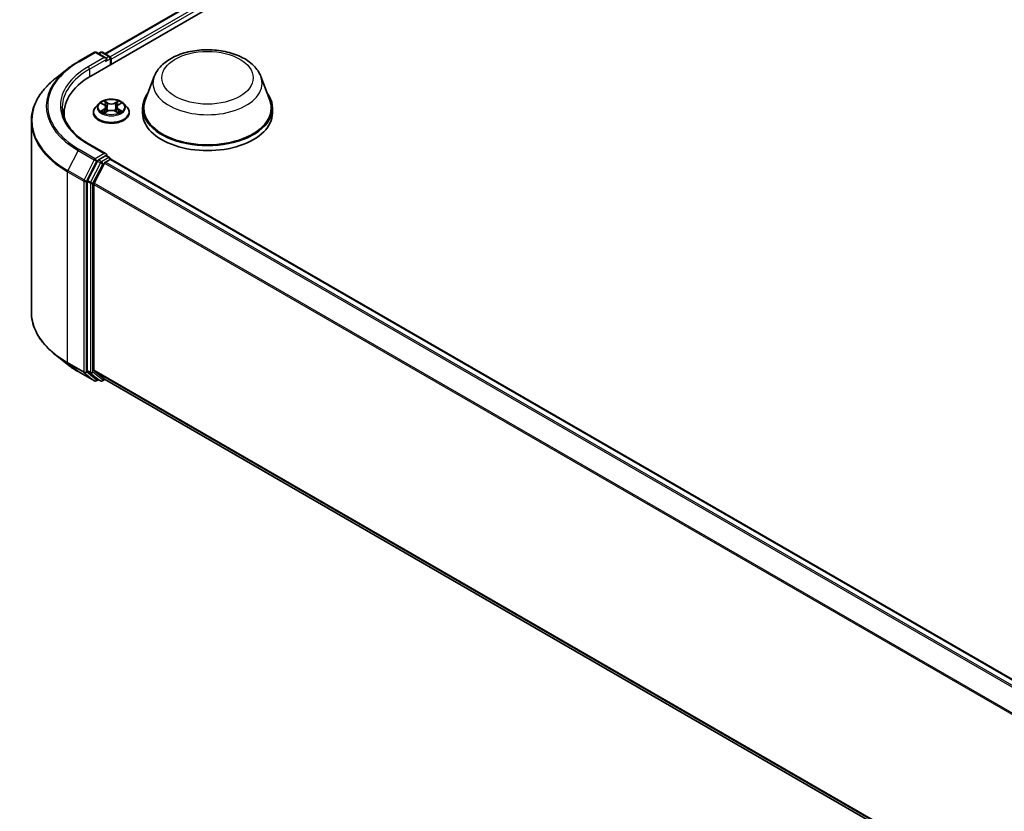
# Model space of a CAD drawing. Units: millimetres. Extents: x 0 to 8457, y 0 to 1686.
# Drawn here: x 42 to 56, y 108 to 120 of the extents above; entities that cross this region are included whole.
import ezdxf

# ---------------------------------------------------------------- set-up
doc = ezdxf.new("R2010")
doc.units = ezdxf.units.MM
doc.layers.add('Visible (ISO)', color=7, linetype='Continuous', lineweight=35)
doc.layers.add('Visible Narrow (ISO)', color=7, linetype='Continuous', lineweight=25)

msp = doc.modelspace()

# ---------------------------------------------------------------- linework, layer by layer
at = {"layer": 'Visible (ISO)'}
for p, q in [((42.97266, 119.18062), (63.54304, 131.05693)), ((43.18097, 119.50752), (63.10131, 131.00853)), ((42.78806, 119.39202), (43.02591, 119.52933)), ((43.19921, 119.44503), (43.05318, 119.52933)), ((43.11596, 119.5293), (43.0846, 119.5112)), ((43.14323, 119.5293), (43.24985, 119.46775)), ((43.26349, 119.34853), (43.26349, 119.44413)), ((43.27479, 119.35505), (43.27479, 119.42928)), ((42.62563, 119.2824), (42.45372, 119.14631)), ((43.90537, 119.1735), (43.77395, 118.82396)), ((45.47263, 119.1735), (45.60405, 118.82396)), ((43.08835, 118.77308), (43.04326, 118.72277)), ((43.13261, 118.77855), (43.17123, 118.75546)), ((43.19506, 118.72367), (43.20251, 118.65426)), ((43.35451, 118.72367), (43.34706, 118.65426)), ((43.37834, 118.75546), (43.41696, 118.77855)), ((43.46122, 118.77308), (43.50632, 118.72277)), ((43.73446, 118.70928), (43.73446, 118.63505)), ((45.64355, 118.70928), (45.64355, 118.63505)), ((42.58125, 118.57056), (42.58125, 118.63505)), ((43.01115, 118.64248), (43.01115, 118.6455)), ((43.17842, 118.64083), (43.21863, 118.66325)), ((43.33094, 118.66325), (43.37116, 118.64083)), ((43.53842, 118.64248), (43.53842, 118.6455)), ((42.09943, 118.51565), (42.09943, 115.71115)), ((43.19921, 118.03471), (42.94773, 118.17991)), ((43.19122, 118.00783), (43.0846, 117.94628)), ((43.20401, 118.00967), (43.24985, 117.98321)), ((43.06978, 117.92971), (42.9257, 117.64688)), ((43.17258, 117.89999), (43.02213, 117.60465)), ((43.1874, 117.91655), (43.2555, 117.95588)), ((43.26349, 117.95959), (43.26349, 117.95849)), ((43.26914, 117.95723), (72.18904, 101.26031)), ((42.92123, 117.63005), (42.92123, 114.85242)), ((43.01766, 114.85754), (43.01766, 117.58781)), ((42.62563, 114.9444), (42.45372, 115.08049)), ((42.78806, 114.83479), (43.02591, 114.69747)), ((42.9257, 114.84075), (43.06978, 114.72429)), ((43.02213, 114.84586), (43.17258, 114.72425)), ((43.0846, 114.7156), (43.05318, 114.69747)), ((43.11596, 114.6975), (43.07096, 114.72348)), ((43.14323, 114.6975), (43.18097, 114.71928)), ((43.17376, 114.72344), (71.92391, 98.12454))]:
    msp.add_line(p, q, dxfattribs=at)
for centre, start, end in [((43.03955, 119.50572), 60, 120), ((43.1296, 119.50568), 60, 120), ((43.23622, 119.44413), 0, 60), ((43.23622, 117.95959), 0, 60), ((43.03955, 114.72108), 240, 300), ((43.1296, 114.72112), 240, 300)]:
    msp.add_arc(centre, 0.02727, start, end, dxfattribs=at)
for centre, major_axis, start_param, end_param in [((43.17194, 119.42928), (0.03857, 0), 0, 1.57079633), ((43.19122, 119.41815), (-0.01364, -0.02362), 0.78539816, 2.35619449), ((43.2555, 119.44042), (0.01364, -0.02362), 0.78539816, 2.27482892), ((43.91761, 118.63505), (-1.33636, 0), 5.49778714, 6.39521013), ((44.689, 118.70928), (0.95455, 0), 2.73234536, 6.6924326), ((44.689, 118.70928), (0.93636, 0), 2.92783652, 6.49694144), ((43.91761, 118.4866), (-1.36364, 0), 6.08255579, 6.13021947), ((44.689, 118.63505), (0.95455, 0), 3.14159265, 6.28318531), ((43.17194, 118.01897), (0.03857, 0), 0, 1.57079633), ((43.19122, 118.0301), (0.01364, -0.02362), 0.15954809, 0.78539816), ((43.0846, 117.92401), (0.01364, 0.02362), 0.78539816, 1.66145621), ((43.1874, 117.89429), (-0.01364, -0.02362), 3.92699082, 4.80304887), ((43.2555, 117.93361), (0.01364, 0.02362), 0, 0.78539816), ((42.94052, 117.64118), (0.01364, 0.02362), 1.66145621, 2.35619449), ((43.03694, 117.59895), (-0.01364, -0.02362), 4.80304887, 5.49778714), ((42.94052, 114.86355), (-0.01364, -0.02362), 5.49778714, 6.19252542), ((43.03694, 114.86867), (-0.01364, -0.02362), 5.49778714, 6.19252542), ((43.0846, 114.7471), (-0.01364, -0.02362), 6.19252542, 6.28318531), ((43.1874, 114.74706), (-0.01364, -0.02362), 6.19252542, 6.28318531)]:
    msp.add_ellipse(centre, major_axis=major_axis, ratio=0.57735027, start_param=start_param, end_param=end_param, dxfattribs=at)
for points, knots in [([(43.90537, 119.1735), (43.92468, 119.22487), (43.95468, 119.27172), (44.03616, 119.36235), (44.09068, 119.40409), (44.21944, 119.47693), (44.29527, 119.50662), (44.45666, 119.54907), (44.5422, 119.5618), (44.71445, 119.56981), (44.80109, 119.56525), (44.96859, 119.53918), (45.0494, 119.51764), (45.19844, 119.45772), (45.2666, 119.41921), (45.37996, 119.32625), (45.42619, 119.27207), (45.46277, 119.19786), (45.46801, 119.1858), (45.47263, 119.1735)], [2.56995062, 2.56995062, 2.56995062, 2.56995062, 2.83494232, 2.83494232, 3.15178455, 3.15178455, 3.49955313, 3.49955313, 3.84656809, 3.84656809, 4.19029723, 4.19029723, 4.53530053, 4.53530053, 4.88432433, 4.88432433, 5.2205942, 5.2205942, 5.28403101, 5.28403101, 5.28403101, 5.28403101]), ([(42.62563, 119.2824), (42.63549, 119.2902), (42.64554, 119.29791), (42.66605, 119.31312), (42.6765, 119.32064), (42.6978, 119.33547), (42.70864, 119.34278), (42.7307, 119.35721), (42.74192, 119.36432), (42.76472, 119.37832), (42.7763, 119.38522), (42.78806, 119.39202)], [2.986331736, 2.986331736, 2.986331736, 2.986331736, 3.01738392, 3.01738392, 3.048436103, 3.048436103, 3.079488287, 3.079488287, 3.11054047, 3.11054047, 3.141592654, 3.141592654, 3.141592654, 3.141592654]), ([(42.45372, 119.14631), (42.40847, 119.11049), (42.36704, 119.07295), (42.29249, 118.99492), (42.25937, 118.95444), (42.20206, 118.87114), (42.17787, 118.82831), (42.1389, 118.74095), (42.12414, 118.69643), (42.1044, 118.60649), (42.09943, 118.56107), (42.09943, 118.51565)], [3.296853571, 3.296853571, 3.296853571, 3.296853571, 3.42288102, 3.42288102, 3.548908469, 3.548908469, 3.674935919, 3.674935919, 3.800963368, 3.800963368, 3.926990817, 3.926990817, 3.926990817, 3.926990817]), ([(43.46122, 118.77308), (43.45007, 118.78552), (43.4359, 118.79644), (43.40247, 118.81524), (43.383, 118.82297), (43.34121, 118.83427), (43.3189, 118.83783), (43.27369, 118.84058), (43.25079, 118.83977), (43.20648, 118.83388), (43.18508, 118.82878), (43.14575, 118.8146), (43.12783, 118.80549), (43.1035, 118.78806), (43.09533, 118.78086), (43.08835, 118.77308)], [1.26296478, 1.26296478, 1.26296478, 1.26296478, 1.5839777, 1.5839777, 1.9184063, 1.9184063, 2.25148375, 2.25148375, 2.58279719, 2.58279719, 2.9145331, 2.9145331, 3.24851107, 3.24851107, 3.4494242, 3.4494242, 3.4494242, 3.4494242]), ([(42.94773, 118.17991), (42.8973, 118.20902), (42.85097, 118.24035), (42.76765, 118.30657), (42.73065, 118.34145), (42.66685, 118.41375), (42.64003, 118.45117), (42.59706, 118.52753), (42.5809, 118.56646), (42.55936, 118.64497), (42.55398, 118.68455), (42.55398, 118.72413)], [1.570796327, 1.570796327, 1.570796327, 1.570796327, 1.727875959, 1.727875959, 1.884955592, 1.884955592, 2.042035225, 2.042035225, 2.199114858, 2.199114858, 2.35619449, 2.35619449, 2.35619449, 2.35619449]), ([(43.04326, 118.72277), (43.03919, 118.71824), (43.03547, 118.71355), (43.02874, 118.70389), (43.02575, 118.69891), (43.02054, 118.68872), (43.01834, 118.6835), (43.01478, 118.67286), (43.01342, 118.66745), (43.01161, 118.65653), (43.01115, 118.65101), (43.01115, 118.6455)], [3.449424205, 3.449424205, 3.449424205, 3.449424205, 3.544937527, 3.544937527, 3.64045085, 3.64045085, 3.735964172, 3.735964172, 3.831477495, 3.831477495, 3.926990817, 3.926990817, 3.926990817, 3.926990817]), ([(43.19506, 118.72367), (43.1948, 118.72614), (43.19423, 118.72859), (43.19252, 118.73337), (43.19139, 118.7357), (43.1886, 118.74019), (43.18695, 118.74235), (43.18319, 118.74646), (43.18108, 118.74842), (43.17645, 118.75211), (43.17393, 118.75384), (43.17123, 118.75546)], [0.847301519, 0.847301519, 0.847301519, 0.847301519, 0.988509822, 0.988509822, 1.129718125, 1.129718125, 1.270926428, 1.270926428, 1.412134731, 1.412134731, 1.553343034, 1.553343034, 1.553343034, 1.553343034]), ([(43.37834, 118.75546), (43.37564, 118.75384), (43.37312, 118.75211), (43.36849, 118.74842), (43.36638, 118.74646), (43.36262, 118.74235), (43.36097, 118.74019), (43.35819, 118.7357), (43.35705, 118.73337), (43.35534, 118.72859), (43.35478, 118.72614), (43.35451, 118.72367)], [3.159045946, 3.159045946, 3.159045946, 3.159045946, 3.300254249, 3.300254249, 3.441462552, 3.441462552, 3.582670855, 3.582670855, 3.723879158, 3.723879158, 3.865087461, 3.865087461, 3.865087461, 3.865087461]), ([(43.53842, 118.6455), (43.53842, 118.65101), (43.53797, 118.65653), (43.53615, 118.66745), (43.5348, 118.67286), (43.53124, 118.6835), (43.52903, 118.68872), (43.52383, 118.69891), (43.52083, 118.70389), (43.51411, 118.71355), (43.51038, 118.71824), (43.50632, 118.72277)], [0.785398163, 0.785398163, 0.785398163, 0.785398163, 0.880911486, 0.880911486, 0.976424808, 0.976424808, 1.071938131, 1.071938131, 1.167451453, 1.167451453, 1.262964775, 1.262964775, 1.262964775, 1.262964775]), ([(43.01115, 118.64248), (43.01115, 118.62622), (43.01543, 118.61), (43.03206, 118.57894), (43.04469, 118.56416), (43.0773, 118.53735), (43.09755, 118.52543), (43.14336, 118.50598), (43.16894, 118.49846), (43.22272, 118.48857), (43.2509, 118.48618), (43.30711, 118.48671), (43.33511, 118.48962), (43.38823, 118.50049), (43.41333, 118.50845), (43.45815, 118.52876), (43.47785, 118.54112), (43.50963, 118.56916), (43.52177, 118.58485), (43.53532, 118.61477), (43.53842, 118.62861), (43.53842, 118.64248)], [3.92699082, 3.92699082, 3.92699082, 3.92699082, 4.2267014, 4.2267014, 4.53911238, 4.53911238, 4.86360542, 4.86360542, 5.18933336, 5.18933336, 5.51408383, 5.51408383, 5.83843868, 5.83843868, 6.16327278, 6.16327278, 6.48907018, 6.48907018, 6.81298523, 6.81298523, 7.06858347, 7.06858347, 7.06858347, 7.06858347]), ([(43.15009, 118.66024), (43.15173, 118.65887), (43.15351, 118.6575), (43.15733, 118.65476), (43.15937, 118.6534), (43.1637, 118.6507), (43.166, 118.64937), (43.17082, 118.64676), (43.17336, 118.64548), (43.17754, 118.64352), (43.17912, 118.64281), (43.18073, 118.64212)], [4.534901476, 4.534901476, 4.534901476, 4.534901476, 4.605051412, 4.605051412, 4.675201349, 4.675201349, 4.745351285, 4.745351285, 4.815501221, 4.815501221, 4.856375894, 4.856375894, 4.856375894, 4.856375894]), ([(43.33094, 118.66325), (43.32488, 118.66663), (43.31799, 118.66943), (43.30315, 118.67368), (43.2952, 118.67513), (43.27894, 118.67659), (43.27063, 118.67659), (43.25437, 118.67513), (43.24643, 118.67368), (43.23159, 118.66943), (43.2247, 118.66663), (43.21863, 118.66325)], [1.58824962, 1.58824962, 1.58824962, 1.58824962, 1.89542757, 1.89542757, 2.20260552, 2.20260552, 2.50978346, 2.50978346, 2.81696141, 2.81696141, 3.12413936, 3.12413936, 3.12413936, 3.12413936]), ([(43.36885, 118.64212), (43.37046, 118.64281), (43.37204, 118.64352), (43.37622, 118.64548), (43.37875, 118.64676), (43.38358, 118.64937), (43.38587, 118.6507), (43.39021, 118.6534), (43.39225, 118.65476), (43.39607, 118.6575), (43.39784, 118.65887), (43.39949, 118.66024)], [6.139198394, 6.139198394, 6.139198394, 6.139198394, 6.180073066, 6.180073066, 6.250223003, 6.250223003, 6.320372939, 6.320372939, 6.390522875, 6.390522875, 6.460672811, 6.460672811, 6.460672811, 6.460672811]), ([(43.19122, 118.00783), (43.19366, 118.00924), (43.19628, 118.01016), (43.20088, 118.01071), (43.20284, 118.01035), (43.20401, 118.00967)], [0.1851472285, 0.1851472285, 0.1851472285, 0.1851472285, 0.1965284229, 0.1965284229, 0.2079096173, 0.2079096173, 0.2079096173, 0.2079096173]), ([(42.45372, 115.08049), (42.40847, 115.11631), (42.36704, 115.15386), (42.29249, 115.23188), (42.25937, 115.27236), (42.20206, 115.35566), (42.17787, 115.39849), (42.1389, 115.48585), (42.12414, 115.53037), (42.1044, 115.62031), (42.09943, 115.66573), (42.09943, 115.71115)], [1.726057244, 1.726057244, 1.726057244, 1.726057244, 1.852084693, 1.852084693, 1.978112143, 1.978112143, 2.104139592, 2.104139592, 2.230167041, 2.230167041, 2.35619449, 2.35619449, 2.35619449, 2.35619449]), ([(42.62563, 114.9444), (42.63549, 114.9366), (42.64554, 114.92889), (42.66605, 114.91368), (42.6765, 114.90616), (42.6978, 114.89133), (42.70864, 114.88402), (42.7307, 114.86959), (42.74192, 114.86248), (42.76472, 114.84848), (42.7763, 114.84158), (42.78806, 114.83479)], [4.557128063, 4.557128063, 4.557128063, 4.557128063, 4.588180247, 4.588180247, 4.61923243, 4.61923243, 4.650284613, 4.650284613, 4.681336797, 4.681336797, 4.71238898, 4.71238898, 4.71238898, 4.71238898])]:
    msp.add_open_spline(points, degree=3, knots=knots, dxfattribs=at)
at = {"layer": 'Visible Narrow (ISO)'}
for p, q in [((43.18896, 119.50291), (63.11495, 131.00718)), ((63.18306, 130.96786), (43.25596, 119.46295)), ((43.27479, 119.42928), (63.20234, 130.93446)), ((42.8017, 119.39066), (43.03955, 119.52798)), ((43.17194, 119.45155), (42.93409, 119.31423)), ((42.95337, 119.28083), (43.2105, 119.42928)), ((43.03955, 119.52798), (43.17194, 119.45155)), ((43.09259, 119.50658), (43.1296, 119.52795)), ((43.1296, 119.52795), (43.23622, 119.46639)), ((43.19122, 119.39588), (43.2555, 119.43299)), ((43.23622, 119.46639), (43.19921, 119.44503)), ((43.2555, 119.43299), (43.2555, 119.34392)), ((42.95337, 119.28083), (42.95337, 119.16925)), ((43.11966, 118.7847), (43.1689, 118.75527)), ((43.1689, 118.69298), (43.11966, 118.66355)), ((43.1412, 118.66927), (43.17216, 118.68778)), ((43.22084, 118.78526), (43.16986, 118.81369)), ((43.17216, 118.68778), (43.17535, 118.64455)), ((43.18565, 118.79786), (43.2177, 118.77999)), ((43.2177, 118.77999), (43.21311, 118.71562)), ((43.37971, 118.81369), (43.32873, 118.78526)), ((43.33187, 118.77999), (43.36393, 118.79786)), ((43.33187, 118.77999), (43.33646, 118.71562)), ((43.37742, 118.68778), (43.37422, 118.64455)), ((43.37742, 118.68778), (43.40837, 118.66927)), ((43.38068, 118.75527), (43.42991, 118.7847)), ((43.42991, 118.66355), (43.38068, 118.69298)), ((43.16986, 118.63456), (43.22084, 118.66299)), ((43.32873, 118.66299), (43.37971, 118.63456)), ((42.93409, 118.17856), (43.17194, 118.04124)), ((42.78689, 118.08556), (42.63643, 117.79022)), ((42.78689, 118.08556), (43.02473, 117.94824)), ((43.03955, 117.9648), (42.8017, 118.10212)), ((43.17194, 118.04124), (43.03955, 117.9648)), ((43.23622, 117.98186), (43.1296, 117.9203)), ((43.19122, 118.00783), (43.23622, 117.98186)), ((43.02473, 117.94824), (42.87428, 117.6529)), ((42.90838, 117.63606), (43.05883, 117.9314)), ((43.11478, 117.90373), (42.9707, 117.6209)), ((43.0048, 117.60407), (43.14888, 117.8869)), ((43.05883, 117.9314), (43.0846, 117.94628)), ((43.06978, 117.92971), (43.11478, 117.90373)), ((43.1296, 117.9203), (43.0846, 117.94628)), ((43.14888, 117.8869), (43.17302, 117.90083)), ((43.17258, 117.89999), (72.09118, 101.20383)), ((72.11293, 101.21639), (43.1874, 117.91655)), ((43.2555, 117.95588), (72.18104, 101.25571)), ((42.63196, 117.77338), (42.86981, 117.63606)), ((42.63196, 114.96888), (42.63196, 117.77338)), ((42.87428, 117.6529), (42.63643, 117.79022)), ((42.86981, 117.63606), (42.86981, 114.83156)), ((42.90838, 114.83156), (42.90838, 117.63606)), ((42.92123, 117.63005), (42.96623, 117.60407)), ((42.9707, 117.6209), (42.9257, 117.64688)), ((42.96623, 117.60407), (42.96623, 114.82644)), ((43.0048, 114.82644), (43.0048, 117.60407)), ((43.01766, 117.58781), (71.92469, 100.89833)), ((71.9317, 100.9137), (43.02213, 117.60465)), ((42.86981, 114.83156), (42.63196, 114.96888)), ((42.63643, 114.95721), (42.87428, 114.81989)), ((42.78689, 114.83559), (42.63643, 114.95721)), ((43.02473, 114.69827), (42.78689, 114.83559)), ((42.87428, 114.81989), (43.02473, 114.69827)), ((43.05883, 114.70995), (42.90838, 114.83156)), ((42.96623, 114.82644), (42.92123, 114.85242)), ((42.9257, 114.84075), (42.9707, 114.81477)), ((42.9707, 114.81477), (43.11478, 114.69831)), ((43.14888, 114.70998), (43.0048, 114.82644)), ((71.92391, 98.16851), (43.01766, 114.85754)), ((43.02213, 114.84586), (71.92391, 98.15941)), ((43.07661, 114.72022), (43.05883, 114.70995)), ((43.11478, 114.69831), (43.06978, 114.72429)), ((43.17302, 114.72392), (43.14888, 114.70998)), ((71.92391, 98.12467), (43.17258, 114.72425))]:
    msp.add_line(p, q, dxfattribs=at)
for centre, major_axis, ratio, start_param, end_param in [((43.03955, 119.50572), (-0.01364, 0.02362), 0.57735027, 5.49778714, 6.28318531), ((43.03955, 119.50572), (0.01364, 0.02362), 0.57735027, 0, 0.78539816), ((43.1296, 119.50568), (-0.01364, 0.02362), 0.57735027, 5.49778714, 6.28318531), ((43.1296, 119.50568), (0.01364, 0.02362), 0.57735027, 0, 0.78539816), ((43.23622, 119.44413), (0.01364, 0.02362), 0.57735027, 0, 0.78539816), ((43.23622, 119.44413), (0.01364, -0.02362), 0.57735027, 0.78539816, 2.35619449), ((43.23622, 119.44413), (0.02727, 0), 0.57735027, 5.49778714, 6.28318531), ((43.91761, 118.73838), (-1.59909, 0), 0.57735027, 5.65304806, 7.06858347), ((43.91761, 118.74639), (-1.57814, 0), 0.57735027, 5.49778714, 7.06858347), ((43.91761, 118.74639), (-1.39091, 0), 0.57735027, 5.49778714, 7.06858347), ((43.91761, 118.72413), (-1.36364, 0), 0.57735027, 5.49778714, 6.28318531), ((42.8017, 119.3684), (-0.01364, 0.02362), 0.57735027, 5.49778714, 6.28318531), ((42.93409, 119.29196), (-0.01364, 0.02362), 0.57735027, 3.92699082, 5.49778714), ((43.91761, 118.52991), (-1.81186, 0), 0.57735027, 5.65304806, 7.06858347), ((44.689, 119.07529), (0.80188, 0), 0.57735027, 2.92783652, 6.49694144), ((43.27479, 118.65359), (-0.2607, 0), 0.57735027, 5.8056187, 9.90234457), ((43.27479, 118.71737), (-0.20992, 0), 0.57735027, 5.8056187, 9.90234457), ((43.27479, 118.72413), (-0.18728, 0), 0.57735027, 5.30710262, 5.68847167), ((43.27479, 118.70351), (0.14656, 0), 0.57735027, 2.17629431, 2.42062218), ((43.1689, 118.75156), (0.00233, 0.0039), 0.58733849, 0, 0.79427846), ((43.11304, 118.72413), (0.07765, 0), 0.57735027, 5.51524044, 7.05113018), ((43.1689, 118.68927), (0.00233, -0.0039), 0.58733849, 0.86378433, 2.3473142), ((43.11304, 118.72074), (0.08218, 0), 0.57735027, 5.51524044, 6.34508866), ((43.1825, 118.7963), (-0.00371, -0.00262), 0.18497367, 1.04331702, 2.43849919), ((43.19369, 118.7728), (-0.00438, -0.00121), 0.22291783, 3.85158054, 5.20700366), ((43.20997, 118.71406), (-0.00438, -0.00121), 0.22288452, 3.85157383, 5.20261978), ((43.22084, 118.78155), (-0.00221, -0.00397), 0.56718618, 3.91841516, 5.40194502), ((43.27479, 118.81412), (0.08218, 0), 0.57735027, 3.94444411, 5.48033385), ((43.27479, 118.81751), (-0.07765, 0), 0.57735027, 0.80285146, 2.3387412), ((43.32873, 118.78155), (0.00221, -0.00397), 0.56718618, 0.88124028, 2.36477015), ((43.33961, 118.71406), (-0.00438, 0.00121), 0.22288452, 4.22215818, 5.57320413), ((43.43654, 118.72413), (-0.07765, 0), 0.57735027, 5.51524044, 7.05113018), ((43.35589, 118.7728), (-0.00438, 0.00121), 0.22291783, 4.2177743, 5.57319742), ((43.43654, 118.72074), (-0.08218, 0), 0.57735027, 6.22128195, 7.05113018), ((43.27479, 118.70351), (0.14656, 0), 0.57735027, 0.72097047, 0.96529834), ((43.36707, 118.7963), (-0.00371, 0.00262), 0.18497367, 0.70309346, 2.09827563), ((43.38068, 118.68927), (-0.00233, -0.0039), 0.58733849, 3.93587111, 5.41940097), ((43.38068, 118.75156), (-0.00233, 0.0039), 0.58733849, 5.48890685, 6.28318531), ((43.27479, 118.72413), (-0.18728, 0), 0.57735027, 3.7363063, 4.11767534), ((43.27479, 118.6455), (-0.26364, 0), 0.57735027, 0, 3.14159265), ((43.27479, 118.64248), (0.26364, 0), 0.57735027, 3.14159265, 6.28318531), ((43.27479, 118.72413), (0.18728, 0), 0.57735027, 3.7363063, 4.11767534), ((43.14446, 118.66778), (-0.00087, -0.00446), 0.77975364, 4.52690487, 5.92208704), ((43.15763, 118.65833), (-0.00386, -0.0024), 0.72973605, 5.16344533, 5.77548257), ((43.22084, 118.65928), (-0.00221, 0.00397), 0.56718618, 5.5063628, 6.28318531), ((43.27479, 118.63074), (0.07765, 0), 0.57735027, 0.80285146, 2.3387412), ((43.32873, 118.65928), (0.00221, 0.00397), 0.56718618, 0, 0.7768225), ((43.27479, 118.72413), (0.18728, 0), 0.57735027, 5.30710262, 5.68847167), ((43.39194, 118.65833), (-0.00386, 0.0024), 0.72973605, 3.64929539, 4.26133263), ((43.40511, 118.66778), (0.00087, -0.00446), 0.77975364, 0.36109827, 1.75628044), ((43.91761, 118.51565), (-1.81818, 0), 0.57735027, 0, 0.78539816), ((42.93409, 118.15629), (0.01364, 0.02362), 0.57735027, 0, 0.78539816), ((42.8017, 118.07985), (-0.01364, -0.02362), 0.57735027, 3.92699082, 4.80304887), ((43.03955, 117.94253), (-0.01364, -0.02362), 0.57735027, 3.92699082, 4.80304887), ((43.03955, 117.94253), (0.01364, -0.02362), 0.57735027, 0.78539816, 2.35619449), ((43.23622, 117.95959), (0.01364, 0.02362), 0.57735027, 0, 0.78539816), ((43.23622, 117.95959), (0.01364, -0.02362), 0.57735027, 1.07991365, 2.35619449), ((43.03955, 117.94253), (-0.0243, 0.01238), 0.07392213, 0.95337534, 2.52417167), ((43.1296, 117.89803), (-0.01364, -0.02362), 0.57735027, 3.92699082, 4.80304887), ((43.1296, 117.89803), (-0.0243, 0.01238), 0.07392213, 0.95337534, 2.52417167), ((43.1296, 117.89803), (0.01364, -0.02362), 0.57735027, 0.78539816, 2.35619449), ((43.23622, 117.95959), (0.02727, 0), 0.57735027, 6.2130617, 6.28318531), ((42.65125, 117.78451), (0.01364, 0.02362), 0.57735027, 1.66145621, 2.35619449), ((42.88909, 117.64719), (-0.01364, -0.02362), 0.57735027, 4.80304887, 5.49778714), ((42.88909, 117.64719), (-0.02727, 0), 0.57735027, 0.78539816, 2.35619449), ((42.88909, 117.64719), (0.0243, -0.01238), 0.07392213, 4.094968, 5.66576432), ((42.98552, 117.6152), (-0.01364, -0.02362), 0.57735027, 4.80304887, 5.49778714), ((42.98552, 117.6152), (-0.02727, 0), 0.57735027, 0.78539816, 2.35619449), ((42.98552, 117.6152), (0.0243, -0.01238), 0.07392213, 4.094968, 5.66576432), ((43.91761, 115.71115), (-1.81818, 0), 0.57735027, 0, 0.78539816), ((43.91761, 115.69689), (1.81186, 0), 0.57735027, 3.7717299, 3.92699082), ((43.91761, 115.48842), (-1.59909, 0), 0.57735027, 0.63013725, 0.78539816), ((42.65125, 114.98001), (-0.01364, -0.02362), 0.57735027, 5.49778714, 6.19252542), ((42.8017, 114.8584), (-0.01364, -0.02362), 0.57735027, 6.19252542, 6.28318531), ((42.88909, 114.84269), (0.02727, 0), 0.57735027, 3.92699082, 5.49778714), ((42.88909, 114.84269), (-0.01364, -0.02362), 0.57735027, 5.49778714, 6.19252542), ((42.88909, 114.84269), (-0.01714, -0.02121), 0.8131434, 0.12734403, 1.69814035), ((42.98552, 114.83757), (0.02727, 0), 0.57735027, 3.92699082, 5.49778714), ((42.98552, 114.83757), (-0.01364, -0.02362), 0.57735027, 5.49778714, 6.19252542), ((42.98552, 114.83757), (-0.01714, -0.02121), 0.8131434, 0.12734403, 1.69814035), ((43.03955, 114.72108), (-0.01714, -0.02121), 0.8131434, 0.12734403, 1.69814035), ((43.03955, 114.72108), (-0.01364, -0.02362), 0.57735027, 6.19252542, 6.28318531), ((43.03955, 114.72108), (0.01364, -0.02362), 0.57735027, 0, 0.78539816), ((43.1296, 114.72112), (-0.01714, -0.02121), 0.8131434, 0.12734403, 1.69814035), ((43.1296, 114.72112), (-0.01364, -0.02362), 0.57735027, 6.19252542, 6.28318531), ((43.1296, 114.72112), (0.01364, -0.02362), 0.57735027, 0, 0.78539816)]:
    msp.add_ellipse(centre, major_axis=major_axis, ratio=ratio, start_param=start_param, end_param=end_param, dxfattribs=at)
for centre, major_axis in [((44.689, 119.15464), (-0.67127, 0)), ((43.27479, 118.72413), (0.19468, 0))]:
    msp.add_ellipse(centre, major_axis=major_axis, ratio=0.57735027, dxfattribs=at)
for points, knots in [([(43.14141, 118.77328), (43.14068, 118.77411), (43.1399, 118.77489), (43.13711, 118.77734), (43.13494, 118.7788), (43.13065, 118.78112), (43.12854, 118.78204), (43.12418, 118.7836), (43.12191, 118.78423), (43.11966, 118.7847)], [0.0019082576, 0.0019082576, 0.0019082576, 0.0019082576, 0.0059340385, 0.0059340385, 0.0154285, 0.0154285, 0.0237449879, 0.0237449879, 0.0323943032, 0.0323943032, 0.0323943032, 0.0323943032]), ([(43.11966, 118.7847), (43.12171, 118.78393), (43.12377, 118.78308), (43.12778, 118.78122), (43.12972, 118.78022), (43.13194, 118.77895), (43.13228, 118.77875), (43.13261, 118.77855)], [-0.0323943032, -0.0323943032, -0.0323943032, -0.0323943032, -0.0237449879, -0.0237449879, -0.0154285, -0.0154285, -0.013913302, -0.013913302, -0.013913302, -0.013913302]), ([(43.18565, 118.79786), (43.18416, 118.79931), (43.18272, 118.8008), (43.17907, 118.80461), (43.17692, 118.80687), (43.17313, 118.81067), (43.17149, 118.81225), (43.16986, 118.81369)], [-0.0320559737, -0.0320559737, -0.0320559737, -0.0320559737, -0.0236501899, -0.0236501899, -0.0102009359, -0.0102009359, 0.0003383294, 0.0003383294, 0.0003383294, 0.0003383294]), ([(43.16986, 118.81369), (43.17087, 118.81211), (43.17188, 118.81029), (43.17432, 118.80576), (43.17576, 118.80295), (43.17854, 118.79815), (43.17972, 118.79624), (43.18105, 118.79439)], [-0.0003383294, -0.0003383294, -0.0003383294, -0.0003383294, 0.0102009359, 0.0102009359, 0.0236501899, 0.0236501899, 0.0320559737, 0.0320559737, 0.0320559737, 0.0320559737]), ([(43.18105, 118.79439), (43.18334, 118.79122), (43.18539, 118.7878), (43.18889, 118.78062), (43.19032, 118.77686), (43.19137, 118.77308)], [-0.0289828459, -0.0289828459, -0.0289828459, -0.0289828459, -0.0145850634, -0.0145850634, 0, 0, 0, 0]), ([(43.19683, 118.77436), (43.19568, 118.77851), (43.19412, 118.78265), (43.19034, 118.79058), (43.18812, 118.79436), (43.18565, 118.79786)], [0, 0, 0, 0, 0.0145850634, 0.0145850634, 0.0289828459, 0.0289828459, 0.0289828459, 0.0289828459]), ([(43.19137, 118.77308), (43.19408, 118.76329), (43.1968, 118.7535), (43.20223, 118.73393), (43.20495, 118.72414), (43.20767, 118.71435)], [-0.0687798542, -0.0687798542, -0.0687798542, -0.0687798542, -0.0343899271, -0.0343899271, 0, 0, 0, 0]), ([(43.21311, 118.71562), (43.2104, 118.72541), (43.20768, 118.7352), (43.20226, 118.75478), (43.19954, 118.76457), (43.19683, 118.77436)], [0, 0, 0, 0, 0.0343899271, 0.0343899271, 0.0687798542, 0.0687798542, 0.0687798542, 0.0687798542]), ([(43.20767, 118.71435), (43.21155, 118.70037), (43.216, 118.68663), (43.22206, 118.6708), (43.22301, 118.66839), (43.22399, 118.66598)], [-0.0982412545, -0.0982412545, -0.0982412545, -0.0982412545, -0.0491206273, -0.0491206273, -0.0402334775, -0.0402334775, -0.0402334775, -0.0402334775]), ([(43.22831, 118.66787), (43.22743, 118.67017), (43.22658, 118.67248), (43.22095, 118.68813), (43.21676, 118.70176), (43.21311, 118.71562)], [0.0405862574, 0.0405862574, 0.0405862574, 0.0405862574, 0.0491206273, 0.0491206273, 0.0982412545, 0.0982412545, 0.0982412545, 0.0982412545]), ([(43.33646, 118.71562), (43.33281, 118.70176), (43.32863, 118.68813), (43.32299, 118.67248), (43.32214, 118.67017), (43.32127, 118.66787)], [0, 0, 0, 0, 0.0491206273, 0.0491206273, 0.0576549971, 0.0576549971, 0.0576549971, 0.0576549971]), ([(43.32559, 118.66598), (43.32656, 118.66839), (43.32751, 118.6708), (43.33357, 118.68663), (43.33803, 118.70037), (43.34191, 118.71435)], [-0.058007777, -0.058007777, -0.058007777, -0.058007777, -0.0491206273, -0.0491206273, 0, 0, 0, 0]), ([(43.35274, 118.77436), (43.35003, 118.76457), (43.34732, 118.75478), (43.34189, 118.7352), (43.33918, 118.72541), (43.33646, 118.71562)], [0, 0, 0, 0, 0.0343899271, 0.0343899271, 0.0687798542, 0.0687798542, 0.0687798542, 0.0687798542]), ([(43.34191, 118.71435), (43.34463, 118.72414), (43.34734, 118.73393), (43.35277, 118.7535), (43.35549, 118.76329), (43.35821, 118.77308)], [-0.0687798542, -0.0687798542, -0.0687798542, -0.0687798542, -0.0343899271, -0.0343899271, 0, 0, 0, 0]), ([(43.36393, 118.79786), (43.36144, 118.79434), (43.35921, 118.79053), (43.35543, 118.7826), (43.35389, 118.77848), (43.35274, 118.77436)], [0, 0, 0, 0, 0.014491423, 0.014491423, 0.0289828459, 0.0289828459, 0.0289828459, 0.0289828459]), ([(43.35821, 118.77308), (43.35925, 118.77683), (43.36067, 118.78057), (43.36415, 118.78776), (43.36622, 118.7912), (43.36852, 118.79439)], [-0.0289828459, -0.0289828459, -0.0289828459, -0.0289828459, -0.014491423, -0.014491423, 0, 0, 0, 0]), ([(43.37971, 118.81369), (43.37838, 118.8125), (43.37703, 118.81123), (43.37436, 118.8086), (43.37304, 118.80725), (43.37018, 118.80428), (43.36862, 118.80263), (43.366, 118.79993), (43.36498, 118.79888), (43.36393, 118.79786)], [-0.0323943032, -0.0323943032, -0.0323943032, -0.0323943032, -0.0237449879, -0.0237449879, -0.0154285, -0.0154285, -0.0059340385, -0.0059340385, 0, 0, 0, 0]), ([(43.36852, 118.79439), (43.36947, 118.7957), (43.37033, 118.79703), (43.37241, 118.80047), (43.37353, 118.80253), (43.3755, 118.8062), (43.37636, 118.80783), (43.37805, 118.81093), (43.37889, 118.81239), (43.37971, 118.81369)], [0, 0, 0, 0, 0.0059340385, 0.0059340385, 0.0154285, 0.0154285, 0.0237449879, 0.0237449879, 0.0323943032, 0.0323943032, 0.0323943032, 0.0323943032]), ([(43.42991, 118.7847), (43.42717, 118.78412), (43.4244, 118.78332), (43.41829, 118.78091), (43.41501, 118.77917), (43.41066, 118.77582), (43.40934, 118.77461), (43.40816, 118.77328)], [-0.0003383294, -0.0003383294, -0.0003383294, -0.0003383294, 0.0102009359, 0.0102009359, 0.0236501899, 0.0236501899, 0.0301477161, 0.0301477161, 0.0301477161, 0.0301477161]), ([(43.41696, 118.77855), (43.41874, 118.77961), (43.42056, 118.78059), (43.4249, 118.7827), (43.42742, 118.78376), (43.42991, 118.7847)], [-0.0181426717, -0.0181426717, -0.0181426717, -0.0181426717, -0.0102009359, -0.0102009359, 0.0003383294, 0.0003383294, 0.0003383294, 0.0003383294]), ([(43.1412, 118.66927), (43.13968, 118.66898), (43.13799, 118.66866), (43.13336, 118.66769), (43.1303, 118.66696), (43.12468, 118.66532), (43.12216, 118.66449), (43.11966, 118.66355)], [-0.0320559737, -0.0320559737, -0.0320559737, -0.0320559737, -0.0236501899, -0.0236501899, -0.0102009359, -0.0102009359, 0.0003383294, 0.0003383294, 0.0003383294, 0.0003383294]), ([(43.11966, 118.66355), (43.1224, 118.66413), (43.12517, 118.6645), (43.13129, 118.66491), (43.13457, 118.66483), (43.13932, 118.66437), (43.14101, 118.66411), (43.14241, 118.66385)], [-0.0003383294, -0.0003383294, -0.0003383294, -0.0003383294, 0.0102009359, 0.0102009359, 0.0236501899, 0.0236501899, 0.0320559737, 0.0320559737, 0.0320559737, 0.0320559737]), ([(43.15437, 118.65983), (43.15278, 118.6624), (43.15083, 118.66451), (43.14637, 118.66768), (43.14388, 118.66875), (43.1412, 118.66927)], [0, 0, 0, 0, 0.0145850634, 0.0145850634, 0.0289828459, 0.0289828459, 0.0289828459, 0.0289828459]), ([(43.14241, 118.66385), (43.14482, 118.66339), (43.14706, 118.66245), (43.14941, 118.66078), (43.14975, 118.66052), (43.15009, 118.66024)], [-0.0289828459, -0.0289828459, -0.0289828459, -0.0289828459, -0.0145850634, -0.0145850634, -0.0120420166, -0.0120420166, -0.0120420166, -0.0120420166]), ([(43.17993, 118.64167), (43.17941, 118.6417), (43.17892, 118.64169), (43.17716, 118.64149), (43.17604, 118.64105), (43.17407, 118.63976), (43.17321, 118.63897), (43.17152, 118.63702), (43.17069, 118.63586), (43.16986, 118.63456)], [0.0024401637, 0.0024401637, 0.0024401637, 0.0024401637, 0.0059340385, 0.0059340385, 0.0154285, 0.0154285, 0.0237449879, 0.0237449879, 0.0323943032, 0.0323943032, 0.0323943032, 0.0323943032]), ([(43.16986, 118.63456), (43.1712, 118.63575), (43.17254, 118.63686), (43.17521, 118.63885), (43.17653, 118.63974), (43.17805, 118.64062), (43.17823, 118.64073), (43.17842, 118.64083)], [-0.0323943032, -0.0323943032, -0.0323943032, -0.0323943032, -0.0237449879, -0.0237449879, -0.0154285, -0.0154285, -0.0142996638, -0.0142996638, -0.0142996638, -0.0142996638]), ([(43.37971, 118.63456), (43.37871, 118.63615), (43.37769, 118.63753), (43.37525, 118.64006), (43.37381, 118.64104), (43.37134, 118.64165), (43.37053, 118.64172), (43.36965, 118.64167)], [-0.0003383294, -0.0003383294, -0.0003383294, -0.0003383294, 0.0102009359, 0.0102009359, 0.0236501899, 0.0236501899, 0.02961581, 0.02961581, 0.02961581, 0.02961581]), ([(43.37116, 118.64083), (43.37238, 118.64015), (43.37358, 118.63938), (43.37644, 118.63734), (43.37809, 118.636), (43.37971, 118.63456)], [-0.0177563099, -0.0177563099, -0.0177563099, -0.0177563099, -0.0102009359, -0.0102009359, 0.0003383294, 0.0003383294, 0.0003383294, 0.0003383294]), ([(43.40837, 118.66927), (43.40567, 118.66874), (43.40317, 118.66767), (43.39872, 118.66449), (43.39678, 118.66238), (43.3952, 118.65983)], [0, 0, 0, 0, 0.014491423, 0.014491423, 0.0289828459, 0.0289828459, 0.0289828459, 0.0289828459]), ([(43.39949, 118.66024), (43.39981, 118.6605), (43.40014, 118.66076), (43.40248, 118.66243), (43.40474, 118.66339), (43.40716, 118.66385)], [-0.0169408293, -0.0169408293, -0.0169408293, -0.0169408293, -0.014491423, -0.014491423, 0, 0, 0, 0]), ([(43.40716, 118.66385), (43.40815, 118.66403), (43.40928, 118.66422), (43.41246, 118.66462), (43.41463, 118.66478), (43.41893, 118.66483), (43.42103, 118.66476), (43.4254, 118.66436), (43.42766, 118.66402), (43.42991, 118.66355)], [0, 0, 0, 0, 0.0059340385, 0.0059340385, 0.0154285, 0.0154285, 0.0237449879, 0.0237449879, 0.0323943032, 0.0323943032, 0.0323943032, 0.0323943032]), ([(43.42991, 118.66355), (43.42786, 118.66432), (43.4258, 118.66501), (43.4218, 118.66624), (43.41986, 118.66677), (43.41584, 118.66777), (43.41377, 118.66822), (43.4106, 118.66885), (43.40944, 118.66907), (43.40837, 118.66927)], [-0.0323943032, -0.0323943032, -0.0323943032, -0.0323943032, -0.0237449879, -0.0237449879, -0.0154285, -0.0154285, -0.0059340385, -0.0059340385, 0, 0, 0, 0])]:
    msp.add_open_spline(points, degree=3, knots=knots, dxfattribs=at)
for points in [[(43.15762, 118.6546), (43.15654, 118.65634), (43.15545, 118.65808), (43.15437, 118.65983)], [(43.3952, 118.65983), (43.39412, 118.65808), (43.39304, 118.65634), (43.39196, 118.6546)]]:
    msp.add_open_spline(points, degree=3, dxfattribs=at)

doc.saveas('drawing.dxf')
